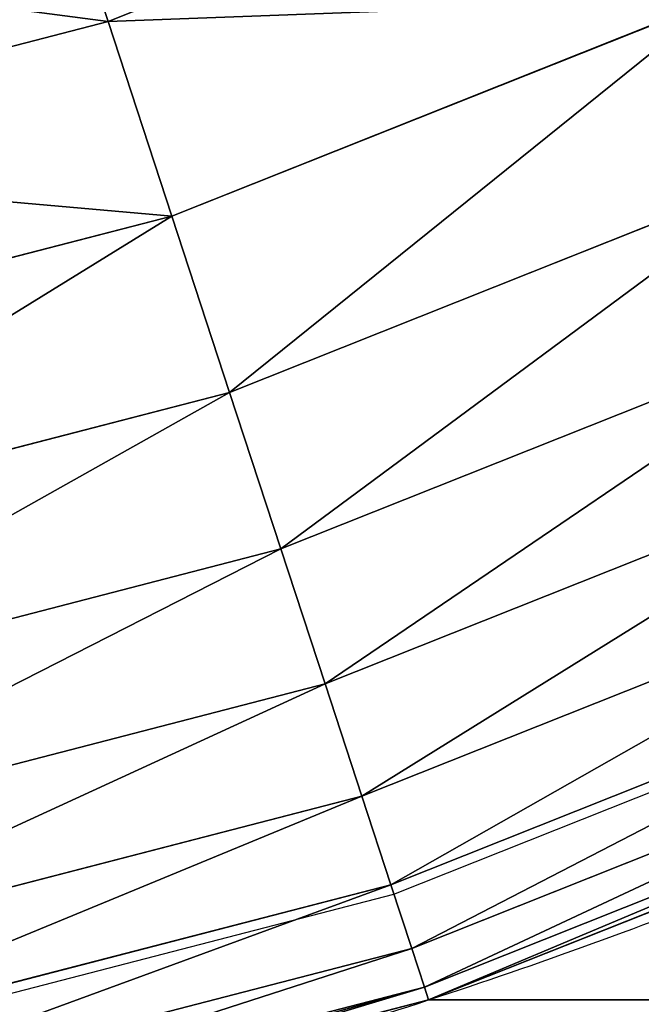
# Model space of a CAD drawing. Extents: x 0 to 242, y 0 to 60.
# Drawn here: x 75 to 75, y 48 to 48 of the extents above; entities that cross this region are included whole.
import ezdxf

# ---------------------------------------------------------------- set-up
doc = ezdxf.new("R2010")
doc.units = 0
doc.header["$LTSCALE"] = 2.54
doc.layers.get('0').update_dxf_attribs({"color": 13, "linetype": 'CONTINUOUS'})

# ---------------------------------------------------------------- blocks, each defined once
blk = doc.blocks.new('COMPONENT_50')
at = {"color": 9}
for p, q in [((7.986329591945757, 9.774946114656858, 24.32960342806591), (8.00448970218429, 9.729355206947785, 24.32960342806591)), ((7.986329591945757, 9.774946114656858, 24.32960342806591), (8.00448970218429, 9.729355206947785, 24.32960342806591)), ((7.983721073430752, 9.773712377281992, 24.34901806440323), (8.001747320099025, 9.728457533704606, 24.34901806440323)), ((7.983721073430752, 9.773712377281992, 24.34901806440323), (8.001747320099025, 9.728457533704606, 24.34901806440323)), ((7.979401464294314, 9.771669354314888, 24.36805693545089), (7.997206037894973, 9.726971020375158, 24.36805693545089)), ((7.979401464294314, 9.771669354314888, 24.36805693545089), (7.997206037894973, 9.726971020375158, 24.36805693545089)), ((7.973412364733682, 9.768836721183453, 24.38653668647301), (7.990909590602145, 9.724909982895317, 24.38653668647301)), ((7.973412364733682, 9.768836721183453, 24.38653668647301), (7.990909590602145, 9.724909982895317, 24.38653668647301)), ((7.965811453051717, 9.765241757693198, 24.4042793473652), (7.982918616450101, 9.722294270182747, 24.4042793473652)), ((7.965811453051717, 9.765241757693198, 24.4042793473652), (7.982918616450101, 9.722294270182747, 24.4042793473652)), ((7.956671930182957, 9.760919085307862, 24.42111404660392), (7.97331007288818, 9.719149072980816, 24.42111404660392)), ((7.956671930182957, 9.760919085307862, 24.42111404660392), (7.97331007288818, 9.719149072980816, 24.42111404660392)), ((7.946081814728706, 9.755910333725376, 24.43687865683273), (7.96217649544344, 9.715504681257817, 24.43687865683273)), ((7.946081814728706, 9.755910333725376, 24.43687865683273), (7.96217649544344, 9.715504681257817, 24.43687865683273)), ((8.005406773512174, 9.729655395020604, 24.31), (7.996304335946067, 9.752507039947352, 24.31)), ((8.005406773512174, 9.729655395020604, 24.31), (7.996304335946067, 9.752507039947352, 24.31)), ((7.934143095290087, 9.750263739961692, 24.45142135623731), (7.949625106552921, 9.711396192498297, 24.45142135623731)), ((7.934143095290087, 9.750263739961692, 24.45142135623731), (7.949625106552921, 9.711396192498297, 24.45142135623731)), ((7.920970748261499, 9.744033683801359, 24.46460209067255), (7.935776782952959, 9.706863173694964, 24.46460209067255)), ((7.920970748261499, 9.744033683801359, 24.46460209067255), (7.935776782952959, 9.706863173694964, 24.46460209067255)), ((8.001747320099025, 9.728457533704606, 24.34901806440323), (8.00448970218429, 9.729355206947785, 24.32960342806591)), ((8.001747320099025, 9.728457533704606, 24.34901806440323), (8.00448970218429, 9.729355206947785, 24.32960342806591)), ((8.005406773512174, 9.729655395020604, 24.31), (8.00448970218429, 9.729355206947785, 24.32960342806591)), ((8.005406773512174, 9.729655395020604, 24.31), (8.00448970218429, 9.729355206947785, 24.32960342806591)), ((8.00448970218429, 9.729355206947785, 24.32960342806591), (8.01680292287558, 9.681850417022718, 24.32960342806591)), ((8.00448970218429, 9.729355206947785, 24.32960342806591), (8.01680292287558, 9.681850417022718, 24.32960342806591)), ((8.0115785599775, 9.705844450114308, 24.31), (8.005406773512174, 9.729655395020604, 24.31)), ((8.0115785599775, 9.705844450114308, 24.31), (8.005406773512174, 9.729655395020604, 24.31)), ((8.005406773512101, 9.729655395020677, 24.2), (8.005406773512174, 9.729655395020604, 24.31)), ((8.005406773512101, 9.729655395020677, 24.2), (8.005406773512174, 9.729655395020604, 24.31)), ((7.997206037894973, 9.726971020375158, 24.36805693545089), (8.001747320099025, 9.728457533704606, 24.34901806440323)), ((7.997206037894973, 9.726971020375158, 24.36805693545089), (8.001747320099025, 9.728457533704606, 24.34901806440323)), ((8.001747320099025, 9.728457533704606, 24.34901806440323), (8.013969776380735, 9.681302915705887, 24.34901806440323)), ((8.001747320099025, 9.728457533704606, 24.34901806440323), (8.013969776380735, 9.681302915705887, 24.34901806440323)), ((7.990909590602145, 9.724909982895317, 24.38653668647301), (7.997206037894973, 9.726971020375158, 24.36805693545089)), ((7.990909590602145, 9.724909982895317, 24.38653668647301), (7.997206037894973, 9.726971020375158, 24.36805693545089)), ((7.997206037894973, 9.726971020375158, 24.36805693545089), (8.009278191707807, 9.68039627399464, 24.36805693545089)), ((7.997206037894973, 9.726971020375158, 24.36805693545089), (8.009278191707807, 9.68039627399464, 24.36805693545089)), ((7.982918616450101, 9.722294270182747, 24.4042793473652), (7.990909590602145, 9.724909982895317, 24.38653668647301)), ((7.982918616450101, 9.722294270182747, 24.4042793473652), (7.990909590602145, 9.724909982895317, 24.38653668647301)), ((7.990909590602145, 9.724909982895317, 24.38653668647301), (8.002773351381792, 9.67913922334414, 24.38653668647301)), ((7.990909590602145, 9.724909982895317, 24.38653668647301), (8.002773351381792, 9.67913922334414, 24.38653668647301)), ((7.97331007288818, 9.719149072980816, 24.42111404660392), (7.982918616450101, 9.722294270182747, 24.4042793473652)), ((7.97331007288818, 9.719149072980816, 24.42111404660392), (7.982918616450101, 9.722294270182747, 24.4042793473652)), ((7.982918616450101, 9.722294270182747, 24.4042793473652), (7.994517900571118, 9.677543869839495, 24.4042793473652)), ((7.982918616450101, 9.722294270182747, 24.4042793473652), (7.994517900571118, 9.677543869839495, 24.4042793473652)), ((7.96217649544344, 9.715504681257817, 24.43687865683273), (7.97331007288818, 9.719149072980816, 24.42111404660392)), ((7.96217649544344, 9.715504681257817, 24.43687865683273), (7.97331007288818, 9.719149072980816, 24.42111404660392)), ((7.97331007288818, 9.719149072980816, 24.42111404660392), (7.984591343779781, 9.675625577606978, 24.42111404660392)), ((7.97331007288818, 9.719149072980816, 24.42111404660392), (7.984591343779781, 9.675625577606978, 24.42111404660392)), ((7.949625106552921, 9.711396192498297, 24.45142135623731), (7.96217649544344, 9.715504681257817, 24.43687865683273)), ((7.949625106552921, 9.711396192498297, 24.45142135623731), (7.96217649544344, 9.715504681257817, 24.43687865683273)), ((7.96217649544344, 9.715504681257817, 24.43687865683273), (7.973089279176175, 9.673402820849416, 24.43687865683273)), ((7.96217649544344, 9.715504681257817, 24.43687865683273), (7.973089279176175, 9.673402820849416, 24.43687865683273)), ((7.935776782952959, 9.706863173694964, 24.46460209067255), (7.949625106552921, 9.711396192498297, 24.45142135623731)), ((7.935776782952959, 9.706863173694964, 24.46460209067255), (7.949625106552921, 9.711396192498297, 24.45142135623731)), ((7.949625106552921, 9.711396192498297, 24.45142135623731), (7.960122477930155, 9.670897005929454, 24.45142135623731)), ((7.949625106552921, 9.711396192498297, 24.45142135623731), (7.960122477930155, 9.670897005929454, 24.45142135623731)), ((7.920764891570018, 9.701949280296837, 24.47629392246051), (7.935776782952959, 9.706863173694964, 24.46460209067255)), ((7.920764891570018, 9.701949280296837, 24.47629392246051), (7.935776782952959, 9.706863173694964, 24.46460209067255)), ((7.935776782952959, 9.706863173694964, 24.46460209067255), (7.945815817425972, 9.668132265214615, 24.46460209067255)), ((7.935776782952959, 9.706863173694964, 24.46460209067255), (7.945815817425972, 9.668132265214615, 24.46460209067255))]:
    blk.add_line(p, q, dxfattribs=at)
for radius, start, end in [(0.3924243408363636, 18.12499999999238, 21.71874999998219), (0.3924243408363636, 18.12499999999238, 21.71874999998219), (0.3924243408363646, 14.53124999998503, 18.12499999999238), (0.3924243408363646, 14.53124999998503, 18.12499999999238)]:
    blk.add_arc((7.632454495902883, 9.607575659163606, 24.2), radius, start, end, dxfattribs=at)
mesh = blk.add_polyface(dxfattribs=at)
corners = [(0.215824712386372, 1.765108867251818, 24.8), (0.2000000000000989, 45.99345267791801, 24.8), (0.2000000000000989, 2.006547322082042, 24.8), (0.215824712386372, 46.23489113274817, 24.8), (0.261748024449181, 1.534236786909567, 24.8), (0.2617480244492532, 46.46576321309085, 24.8), (0.3374133097481905, 1.311334044276758, 24.8), (0.3374133097480461, 46.68866595572301, 24.8), (0.441525914273692, 46.89978543291954, 24.8), (0.4415259142735476, 1.10021456708073, 24.8), (0.5723044424963507, 0.9044906681095927, 24.8), (0.5723044424960619, 47.09550933189011, 24.8), (0.7275112375400261, 47.27248876246032, 24.8), (0.7275112375397373, 0.7275112375400261, 24.8), (0.904490668110098, 0.5723044424959176, 24.8), (0.9044906681095927, 47.42769555750371, 24.8), (1.100214567080946, 47.55847408572673, 24.8), (1.100214567080513, 0.4415259142736198, 24.8), (1.311334044276902, 0.3374133097481183, 24.8), (1.311334044276758, 47.66258669025187, 24.8), (1.534236786909061, 47.73825197555081, 24.8), (1.534236786909061, 0.2617480244492532, 24.8), (1.765108867251963, 0.2158247123864442, 24.8), (1.765108867252179, 47.78417528761369, 24.8), (1.800000000000096, 4.993452677917088, 24.8), (2.006547322082403, 0.2000000000000267, 24.8), (1.826950980744661, 4.582260171647833, 24.8), (1.908622844105606, 4.171667987577941, 24.8), (2.043189027695597, 3.775248793897553, 24.8), (2.228347066804434, 3.39978543291933, 24.8), (2.460928856047783, 3.051702186846693, 24.8), (2.736954856527468, 2.736954856527468, 24.8), (3.051702186846837, 2.460928856047567, 24.8), (3.39978543291933, 2.228347066804362, 24.8), (3.775248793898131, 2.043189027695236, 24.8), (4.171667987577796, 1.908622844105534, 24.8), (4.582260171647905, 1.826950980744589, 24.8), (4.993452677918676, 1.799999999999879, 24.8), (45.99345267791723, 0.2000000000000267, 24.8), (43.0065473220816, 1.800000000000024, 24.8), (43.41773982835215, 1.826950980744661, 24.8), (43.82833201242227, 1.908622844105606, 24.8), (44.22475120610207, 2.043189027695381, 24.8), (44.60021456708088, 2.228347066804362, 24.8), (44.94829781315315, 2.460928856047494, 24.8), (45.2630451434723, 2.736954856527251, 24.8), (45.53907114395264, 3.051702186847054, 24.8), (45.7716529331957, 3.399785432919186, 24.8), (45.95681097230468, 3.775248793897986, 24.8), (46.09137715589453, 4.171667987577941, 24.8), (46.23489113274824, 0.2158247123864442, 24.8), (46.17304901925547, 4.582260171648049, 24.8), (46.19999999999996, 4.993452677916872, 24.8), (46.20000000000011, 43.00654732208192, 24.8), (46.2348911327481, 47.78417528761365, 24.8), (46.46576321309035, 47.73825197555085, 24.8), (46.465763213091, 0.2617480244492532, 24.8), (46.68866595572374, 47.66258669025162, 24.8), (46.6886659557233, 0.3374133097481905, 24.8), (46.89978543291947, 0.4415259142735476, 24.8), (46.89978543291904, 47.55847408572669, 24.8), (47.09550933189075, 47.42769555750345, 24.8), (47.09550933188989, 0.5723044424958453, 24.8), (47.27248876246061, 0.7275112375402426, 24.8), (47.27248876245989, 47.2724887624605, 24.8), (47.42769555750407, 47.09550933189, 24.8), (47.42769555750371, 0.9044906681094483, 24.8), (47.55847408572659, 1.10021456708073, 24.8), (47.55847408572651, 46.89978543291944, 24.8), (47.66258669025201, 46.68866595572297, 24.8), (47.6625866902518, 1.311334044276469, 24.8), (47.73825197555095, 1.534236786909639, 24.8), (47.73825197555088, 46.46576321309067, 24.8), (47.78417528761369, 46.23489113274799, 24.8), (47.78417528761369, 1.765108867251818, 24.8), (47.80000000000003, 2.006547322082042, 24.8), (47.80000000000003, 45.99345267791798, 24.8), (1.800000000000096, 43.00654732208225, 24.8), (2.006547322082475, 47.79999999999996, 24.8), (1.800000000000096, 9.999999999999964, 24.8), (1.826950980744661, 43.41773982835208, 24.8), (1.908622844105606, 43.82833201242212, 24.8), (2.043189027695453, 44.22475120610222, 24.8), (2.22834706680429, 44.60021456708058, 24.8), (2.460928856047711, 44.9482978131533, 24.8), (2.736954856527396, 45.26304514347245, 24.8), (3.051702186846621, 45.53907114395221, 24.8), (3.399785432919619, 45.77165293319584, 24.8), (3.775248793897914, 45.95681097230461, 24.8), (4.171667987577796, 46.09137715589438, 24.8), (4.582260171647905, 46.17304901925532, 24.8), (4.993452677917377, 46.19999999999989, 24.8), (45.99345267791744, 47.79999999999993, 24.8), (43.00654732208247, 46.2, 24.8), (43.41773982835215, 46.17304901925537, 24.8), (43.82833201242227, 46.09137715589442, 24.8), (44.22475120610207, 45.95681097230464, 24.8), (44.60021456708088, 45.77165293319566, 24.8), (44.94829781315272, 45.53907114395282, 24.8), (45.26304514347302, 45.2630451434722, 24.8), (45.53907114395242, 44.94829781315333, 24.8), (45.77165293319563, 44.60021456708091, 24.8), (45.95681097230468, 44.22475120610203, 24.8), (46.09137715589453, 43.82833201242208, 24.8), (46.17304901925547, 43.41773982835205, 24.8)]
mesh.append_faces([[corners[k] for k in face] for face in [(0, 1, 2), (73, 75, 76), (77, 24, 79)]], dxfattribs={"vtx0": -1, "color": 9})
mesh.append_faces([[corners[k] for k in face] for face in [(1, 0, 3), (3, 4, 5), (5, 6, 7), (7, 6, 8), (8, 10, 11), (11, 10, 12), (12, 14, 15), (15, 14, 16), (16, 18, 19), (19, 18, 20), (20, 22, 23), (24, 25, 26), (26, 25, 27), (27, 25, 28), (28, 25, 29), (29, 25, 30), (30, 25, 31), (31, 25, 32), (32, 25, 33), (33, 25, 34), (34, 25, 35), (35, 25, 36), (36, 25, 37), (37, 38, 39), (39, 38, 40), (40, 38, 41), (41, 38, 42), (42, 38, 43), (43, 38, 44), (44, 38, 45), (45, 38, 46), (46, 38, 47), (47, 38, 48), (48, 38, 49), (49, 50, 51), (51, 50, 52), (52, 50, 53), (54, 50, 55), (55, 56, 57), (57, 59, 60), (60, 59, 61), (61, 63, 64), (64, 63, 65), (65, 67, 68), (68, 67, 69), (69, 71, 72), (72, 71, 73), (23, 77, 78), (78, 91, 92), (92, 103, 54)]], dxfattribs={"vtx0": -1, "vtx1": -1, "color": 9})
mesh.append_faces([[corners[k] for k in face] for face in [(23, 22, 24), (53, 50, 54), (77, 23, 24)]], dxfattribs={"vtx0": -1, "vtx1": -1, "vtx2": -1, "color": 9})
mesh.append_faces([[corners[k] for k in face] for face in [(3, 0, 4), (5, 4, 6), (8, 6, 9), (8, 9, 10), (12, 10, 13), (12, 13, 14), (16, 14, 17), (16, 17, 18), (20, 18, 21), (20, 21, 22), (24, 22, 25), (37, 25, 38), (49, 38, 50), (55, 50, 56), (57, 56, 58), (57, 58, 59), (61, 59, 62), (61, 62, 63), (65, 63, 66), (65, 66, 67), (69, 67, 70), (69, 70, 71), (73, 71, 74), (73, 74, 75), (78, 77, 80), (78, 80, 81), (78, 81, 82), (78, 82, 83), (78, 83, 84), (78, 84, 85), (78, 85, 86), (78, 86, 87), (78, 87, 88), (78, 88, 89), (78, 89, 90), (78, 90, 91), (92, 91, 93), (92, 93, 94), (92, 94, 95), (92, 95, 96), (92, 96, 97), (92, 97, 98), (92, 98, 99), (92, 99, 100), (92, 100, 101), (92, 101, 102), (92, 102, 103), (54, 103, 104), (54, 104, 53)]], dxfattribs={"vtx0": -1, "vtx2": -1, "color": 9})
mesh = blk.add_polyface(dxfattribs=at)
corners = [(7.729880603665371, 38.00000000000002, 24.2), (2.200000000000077, 9.999999999999964, 24.2), (2.200000000000077, 38.00000000000002, 24.2), (7.632454495902883, 9.999999999999964, 24.2), (7.6570039317909, 9.998458168919312, 24.2), (7.681553367678917, 9.996916337838659, 24.2), (7.705716985672144, 9.992315075948671, 24.2), (7.729880603665371, 9.987713814058754, 24.2), (7.801481755421245, 38.00902945918995, 24.2), (7.753278649366614, 9.980125434596458, 24.2), (7.776676695067929, 9.972537055134234, 24.2), (7.798941445781874, 9.962080816749989, 24.2), (7.821206196495746, 9.951624578365745, 24.2), (7.818677628883933, 38.01460636995784, 24.2), (7.835873502346621, 38.0201832807258, 24.2), (7.841987740342977, 9.93846481085906, 24.2), (7.852236485855778, 38.02786786064532, 24.2), (7.862769284190207, 9.925305043352447, 24.2), (7.868599469364863, 38.03555244056483, 24.2), (7.881741019307581, 9.909648565072356, 24.2), (7.883872402964472, 38.04522391910334, 24.2), (7.900712754425029, 9.89399208679219, 24.2), (7.899145336564081, 38.05489539764186, 24.2), (7.913088191476512, 38.06640177825222, 24.2), (7.917576521826985, 9.876084954288185, 24.2), (7.927031046388943, 38.07790815886252, 24.2), (7.934440289228869, 9.858177821784178, 24.2), (7.9394246972968, 38.09106860775425, 24.2), (7.948931058660881, 9.838301462792543, 24.2), (7.951818348204657, 38.10422905664598, 24.2), (7.963421828093037, 9.818425103800694, 24.2), (7.962468017015148, 38.11883674476171, 24.2), (7.973117685825638, 38.13344443287744, 24.2), (7.975311863236571, 9.796891894337397, 24.2), (7.981856002794665, 38.14926978640927, 24.2), (7.987201898379961, 9.775358684874172, 24.2), (7.990594319763765, 38.16509513994103, 24.2), (7.996304335946067, 9.752507039947352, 24.2), (7.997283953871944, 38.18188944830302, 24.2), (8.005406773512101, 9.729655395020677, 24.2), (8.003973587980123, 38.19868375666502, 24.2), (8.008509405221096, 38.21618308121813, 24.2), (8.011578559977426, 9.70584445011438, 24.2), (8.013045222462068, 38.23368240577123, 24.2), (8.017750346442753, 9.682033505208155, 24.2), (8.015355938124129, 38.25161172787192, 24.2), (8.01766665378619, 38.26954104997247, 24.2), (8.068441109009616, 39.04420953776044, 24.2), (8.02089448627265, 9.65763747212409, 24.2), (8.024038626102476, 9.633241439040315, 24.2), (8.068441109009616, 8.955790462239541, 24.2), (8.272593389687522, 40.07055236082015, 24.2), (8.272593389687522, 7.929447639179764, 24.2), (8.608963739909777, 41.06146745892069, 24.2), (8.608963739909777, 6.938532541079228, 24.2), (8.800000000000093, 38.00654732208252, 24.2), (8.861171535249401, 38.93984459723232, 24.2), (9.071796769724575, 41.99999999999998, 24.2), (9.044919538949335, 39.86360819283224, 24.2), (9.347670897650309, 40.75548493556246, 24.2), (9.653173277670202, 42.87009143206971, 24.2), (9.764245451666618, 41.60021456708076, 24.2), (10.34314575050772, 43.65685424949235, 24.2), (10.28751549488274, 42.38334352918823, 24.2), (10.90852773178104, 43.09147226821852, 24.2), (11.12990856793035, 44.34682672232987, 24.2), (11.61665647081227, 43.71248450511754, 24.2), (12.00000000000009, 44.92820323027549, 24.2), (12.39978543291959, 44.23575454833367, 24.2), (12.14558944671224, 45.00000000000002, 24.2), (12.93853254107938, 45.39103626009022, 24.2), (13.24451506443754, 44.65232910234983, 24.2), (13.92944763917992, 45.72740661031247, 24.2), (14.13639180716783, 44.95508046105081, 24.2), (14.95579046223962, 45.93155889099045, 24.2), (15.06015540276768, 45.13882846475074, 24.2), (16.00000000000004, 45.99999999999994, 24.2), (15.99345267791747, 45.20000000000005, 24.2), (38.00654732208267, 45.20000000000001, 24.2), (43.00000000000004, 45.99999999999997, 24.2), (38.93984459723246, 45.1388284647507, 24.2), (39.86360819283245, 44.9550804610507, 24.2), (40.75548493556246, 44.65232910234987, 24.2), (41.60021456708054, 44.23575454833363, 24.2), (42.38334352918816, 43.71248450511729, 24.2), (43.09147226821881, 43.09147226821877, 24.2), (43.39157857666019, 45.9743345841214, 24.2), (43.71248450511732, 42.3833435291882, 24.2), (43.77645713530761, 45.89777747886718, 24.2), (44.2357545483336, 41.60021456708051, 24.2), (44.14805029709531, 45.77163859753384, 24.2), (44.50000000000006, 45.59807621135332, 24.2), (44.65232910234983, 40.75548493556242, 24.2), (44.82628428702617, 45.3800600208737, 24.2), (44.95508046105081, 39.8636081928322, 24.2), (45.12132034355972, 45.12132034355968, 24.2), (45.13882846475074, 38.93984459723227, 24.2), (45.38006002087374, 44.8262842870262, 24.2), (45.20000000000005, 38.00654732208248, 24.2), (45.20000000000005, 9.99345267791725, 24.2), (8.861171535249401, 9.060155402767675, 24.2), (9.071796769724575, 5.999999999999935, 24.2), (8.800000000000093, 9.99345267791725, 24.2), (9.044919538949262, 8.136391807167966, 24.2), (9.347670897650382, 7.244515064437384, 24.2), (9.653173277670202, 5.1299085679302, 24.2), (9.764245451666618, 6.399785432919225, 24.2), (10.34314575050765, 4.34314575050757, 24.2), (10.2875154948826, 5.616656470812118, 24.2), (10.90852773178133, 4.908527731781253, 24.2), (11.12990856793028, 3.653173277670049, 24.2), (11.61665647081227, 4.287515494882447, 24.2), (12.00000000000009, 3.071796769724423, 24.2), (12.39978543291916, 3.76424545166661, 24.2), (12.14558944671202, 2.999999999999968, 24.2), (12.93853254107931, 2.608963739909626, 24.2), (13.24451506443754, 3.34767089765023, 24.2), (13.92944763917992, 2.272593389687369, 24.2), (14.13639180716783, 3.044919538949255, 24.2), (14.95579046223962, 2.068441109009464, 24.2), (15.06015540276761, 2.861171535249321, 24.2), (16.00000000000004, 1.999999999999906, 24.2), (15.99345267791841, 2.799999999999941, 24.2), (38.00654732208158, 2.799999999999941, 24.2), (42.99999999999997, 2.000000000000051, 24.2), (38.93984459723239, 2.861171535249321, 24.2), (39.86360819283245, 3.044919538949327, 24.2), (40.75548493556246, 3.347670897650157, 24.2), (41.6002145670809, 3.76424545166661, 24.2), (42.38334352918816, 4.287515494882664, 24.2), (43.09147226821852, 4.908527731780963, 24.2), (43.39157857666019, 2.025665415878626, 24.2), (43.71248450511754, 5.616656470812118, 24.2), (43.77645713530761, 2.102222521132849, 24.2), (44.2357545483336, 6.399785432919442, 24.2), (44.14805029709524, 2.228361402466177, 24.2), (44.50000000000006, 2.401923788646708, 24.2), (44.65232910234976, 7.244515064437384, 24.2), (44.82628428702617, 2.619939979126327, 24.2), (44.95508046105088, 8.136391807167966, 24.2), (45.12132034355965, 2.878679656440415, 24.2), (45.13882846475074, 9.060155402767675, 24.2), (45.38006002087374, 3.173715712973893, 24.2), (45.59807621135335, 44.50000000000003, 24.2), (45.59807621135335, 3.499999999999998, 24.2), (45.77163859753388, 44.14805029709527, 24.2), (45.77163859753388, 3.851949702904751, 24.2), (45.89777747886728, 43.77645713530757, 24.2), (45.89777747886721, 4.223542864692452, 24.2), (45.97433458412144, 4.608421423339868, 24.2), (45.97433458412151, 43.39157857666016, 24.2), (46.00000000000001, 5.000000000000019, 24.2), (46.00000000000008, 43.00000000000001, 24.2)]
mesh.append_faces([[corners[k] for k in face] for face in [(0, 1, 2), (151, 150, 152)]], dxfattribs={"vtx0": -1, "color": 9})
mesh.append_faces([[corners[k] for k in face] for face in [(1, 0, 3), (3, 0, 4), (4, 0, 5), (5, 0, 6), (6, 0, 7), (7, 8, 9), (9, 8, 10), (10, 8, 11), (11, 8, 12), (12, 14, 15), (15, 16, 17), (17, 18, 19), (19, 20, 21), (21, 23, 24), (24, 25, 26), (26, 27, 28), (28, 29, 30), (30, 32, 33), (33, 34, 35), (35, 36, 37), (37, 38, 39), (39, 41, 42), (42, 43, 44), (44, 47, 48), (48, 47, 49), (49, 47, 50), (50, 51, 52), (52, 53, 54), (55, 53, 56), (56, 57, 58), (58, 57, 59), (59, 60, 61), (61, 62, 63), (63, 62, 64), (64, 65, 66), (66, 67, 68), (68, 70, 71), (71, 72, 73), (73, 74, 75), (75, 76, 77), (77, 76, 78), (78, 79, 80), (80, 79, 81), (81, 79, 82), (82, 79, 83), (83, 79, 84), (84, 79, 85), (85, 86, 87), (87, 88, 89), (89, 91, 92), (92, 93, 94), (94, 95, 96), (96, 97, 98), (98, 97, 99), (54, 100, 101), (100, 54, 102), (102, 54, 55), (101, 104, 105), (105, 106, 107), (107, 109, 110), (110, 111, 112), (112, 113, 114), (114, 113, 115), (115, 116, 117), (117, 118, 119), (119, 120, 121), (121, 123, 124), (124, 130, 131), (131, 132, 133), (133, 134, 135), (135, 134, 136), (136, 137, 138), (138, 139, 140), (140, 141, 142), (142, 143, 144), (144, 145, 146), (146, 147, 148), (148, 147, 149), (149, 150, 151)]], dxfattribs={"vtx0": -1, "vtx1": -1, "color": 9})
mesh.append_faces([[corners[k] for k in face] for face in [(54, 53, 55), (142, 99, 97)]], dxfattribs={"vtx0": -1, "vtx1": -1, "vtx2": -1, "color": 9})
mesh.append_faces([[corners[k] for k in face] for face in [(7, 0, 8), (12, 8, 13), (12, 13, 14), (15, 14, 16), (17, 16, 18), (19, 18, 20), (21, 20, 22), (21, 22, 23), (24, 23, 25), (26, 25, 27), (28, 27, 29), (30, 29, 31), (30, 31, 32), (33, 32, 34), (35, 34, 36), (37, 36, 38), (39, 38, 40), (39, 40, 41), (42, 41, 43), (44, 43, 45), (44, 45, 46), (44, 46, 47), (50, 47, 51), (52, 51, 53), (56, 53, 57), (59, 57, 60), (61, 60, 62), (64, 62, 65), (66, 65, 67), (68, 67, 69), (68, 69, 70), (71, 70, 72), (73, 72, 74), (75, 74, 76), (78, 76, 79), (85, 79, 86), (87, 86, 88), (89, 88, 90), (89, 90, 91), (92, 91, 93), (94, 93, 95), (96, 95, 97), (101, 100, 103), (101, 103, 104), (105, 104, 106), (107, 106, 108), (107, 108, 109), (110, 109, 111), (112, 111, 113), (115, 113, 116), (117, 116, 118), (119, 118, 120), (121, 120, 122), (121, 122, 123), (124, 123, 125), (124, 125, 126), (124, 126, 127), (124, 127, 128), (124, 128, 129), (124, 129, 130), (131, 130, 132), (133, 132, 134), (136, 134, 137), (138, 137, 139), (140, 139, 141), (142, 141, 99), (142, 97, 143), (144, 143, 145), (146, 145, 147), (149, 147, 150)]], dxfattribs={"vtx0": -1, "vtx2": -1, "color": 9})
mesh = blk.add_polyface(dxfattribs=at)
corners = [(7.626180161756827, 9.799999999999937, 24.51), (2.000000000000051, 4.999999999999946, 24.50999999999999), (2.000000000000051, 9.799999999999937, 24.51), (2.025665415878626, 4.608421423339796, 24.51), (2.102222521132849, 4.22354286469238, 24.51), (2.22836140246625, 3.851949702904679, 24.51), (2.401923788646781, 3.499999999999998, 24.51), (2.6199399791264, 3.17371571297382, 24.51), (2.878679656440488, 2.878679656440343, 24.51), (3.173715712973965, 2.619939979126255, 24.51), (3.500000000000071, 2.401923788646708, 24.51), (3.851949702904824, 2.228361402466105, 24.51), (4.223542864692524, 2.102222521132777, 24.51), (4.608421423339941, 2.025665415878553, 24.51), (5.000000000000091, 1.999999999999978, 24.51), (8.078993712660205, 7.877572762065324, 24.51), (8.423791365139053, 6.861831632072318, 24.51), (8.89822004788223, 5.899785432919122, 24.51), (9.494162154591224, 5.007895041803506, 24.51), (10.20142095059499, 4.201420950594478, 24.51), (11.0078950418033, 3.494162154591361, 24.51), (12.94204234026495, 1.999999999999906, 24.51), (7.656480707147277, 9.798096969606213, 24.51), (7.680129323473952, 9.793593774882462, 24.51), (7.869726673875578, 8.929629210547576, 24.51), (7.703028684229669, 9.786167127329243, 24.51), (7.724818904029014, 9.775933743825641, 24.51), (7.745157528702317, 9.763054451792573, 24.51), (7.763724917284251, 9.747731661639131, 24.51), (7.780229265483322, 9.73020618568531, 24.51), (7.794411191661263, 9.710753453569923, 24.51), (7.806047813267074, 9.689679183607057, 24.51), (7.814956249648389, 9.667314578130686, 24.51), (7.820996496196267, 9.644011118333502, 24.51), (7.824877202541693, 9.613899912879289, 24.51), (11.89978543291956, 2.898220047881933, 24.51), (12.05713170866827, 2.820625451693396, 24.51), (12.8618316320724, 2.423791365138901, 24.51), (13.87757276206548, 2.078993712660054, 24.51), (13.24177460532107, 1.999999999999906, 24.50903694533444), (14.27470097335149, 1.999999999999906, 24.51)]
mesh.append_faces([[corners[k] for k in face] for face in [(0, 1, 2), (24, 33, 34), (39, 38, 40)]], dxfattribs={"vtx0": -1, "color": 9})
mesh.append_faces([[corners[k] for k in face] for face in [(1, 0, 3), (3, 0, 4), (4, 0, 5), (5, 0, 6), (6, 0, 7), (7, 0, 8), (8, 0, 9), (9, 0, 10), (10, 0, 11), (11, 0, 12), (12, 0, 13), (13, 0, 14), (14, 20, 21), (15, 23, 24), (21, 38, 39)]], dxfattribs={"vtx0": -1, "vtx1": -1, "color": 9})
mesh.append_faces([[corners[k] for k in face] for face in [(14, 0, 15)]], dxfattribs={"vtx0": -1, "vtx1": -1, "vtx2": -1, "color": 9})
mesh.append_faces([[corners[k] for k in face] for face in [(14, 15, 16), (14, 16, 17), (14, 17, 18), (14, 18, 19), (14, 19, 20), (15, 0, 22), (15, 22, 23), (24, 23, 25), (24, 25, 26), (24, 26, 27), (24, 27, 28), (24, 28, 29), (24, 29, 30), (24, 30, 31), (24, 31, 32), (24, 32, 33), (21, 20, 35), (21, 35, 36), (21, 36, 37), (21, 37, 38)]], dxfattribs={"vtx0": -1, "vtx2": -1, "color": 9})
mesh = blk.add_polyface(dxfattribs=at)
corners = [(7.986329591945757, 9.774946114656858, 24.32960342806591), (8.005406773512174, 9.729655395020604, 24.31), (8.00448970218429, 9.729355206947785, 24.32960342806591), (7.996304335946067, 9.752507039947352, 24.31), (7.987201898380033, 9.775358684874028, 24.31)]
mesh.append_faces([[corners[k] for k in face] for face in [(0, 1, 2), (3, 0, 4)]], dxfattribs={"vtx0": -1, "color": 9})
mesh.append_faces([[corners[k] for k in face] for face in [(1, 0, 3)]], dxfattribs={"vtx0": -1, "vtx1": -1, "color": 9})
mesh = blk.add_polyface(dxfattribs=at)
corners = [(7.983721073430752, 9.773712377281992, 24.34901806440323), (8.00448970218429, 9.729355206947785, 24.32960342806591), (8.001747320099025, 9.728457533704606, 24.34901806440323), (7.986329591945757, 9.774946114656858, 24.32960342806591)]
mesh.append_faces([[corners[k] for k in face] for face in [(0, 1, 2), (1, 0, 3)]], dxfattribs={"vtx0": -1, "color": 9})
mesh = blk.add_polyface(dxfattribs=at)
corners = [(7.979401464294314, 9.771669354314888, 24.36805693545089), (8.001747320099025, 9.728457533704606, 24.34901806440323), (7.997206037894973, 9.726971020375158, 24.36805693545089), (7.983721073430752, 9.773712377281992, 24.34901806440323)]
mesh.append_faces([[corners[k] for k in face] for face in [(0, 1, 2), (1, 0, 3)]], dxfattribs={"vtx0": -1, "color": 9})
mesh = blk.add_polyface(dxfattribs=at)
corners = [(7.973412364733682, 9.768836721183453, 24.38653668647301), (7.997206037894973, 9.726971020375158, 24.36805693545089), (7.990909590602145, 9.724909982895317, 24.38653668647301), (7.979401464294314, 9.771669354314888, 24.36805693545089)]
mesh.append_faces([[corners[k] for k in face] for face in [(0, 1, 2), (1, 0, 3)]], dxfattribs={"vtx0": -1, "color": 9})
mesh = blk.add_polyface(dxfattribs=at)
corners = [(7.965811453051717, 9.765241757693198, 24.4042793473652), (7.990909590602145, 9.724909982895317, 24.38653668647301), (7.982918616450101, 9.722294270182747, 24.4042793473652), (7.973412364733682, 9.768836721183453, 24.38653668647301)]
mesh.append_faces([[corners[k] for k in face] for face in [(0, 1, 2), (1, 0, 3)]], dxfattribs={"vtx0": -1, "color": 9})
mesh = blk.add_polyface(dxfattribs=at)
corners = [(7.956671930182957, 9.760919085307862, 24.42111404660392), (7.982918616450101, 9.722294270182747, 24.4042793473652), (7.97331007288818, 9.719149072980816, 24.42111404660392), (7.965811453051717, 9.765241757693198, 24.4042793473652)]
mesh.append_faces([[corners[k] for k in face] for face in [(0, 1, 2), (1, 0, 3)]], dxfattribs={"vtx0": -1, "color": 9})
mesh = blk.add_polyface(dxfattribs=at)
corners = [(7.946081814728706, 9.755910333725376, 24.43687865683273), (7.97331007288818, 9.719149072980816, 24.42111404660392), (7.96217649544344, 9.715504681257817, 24.43687865683273), (7.956671930182957, 9.760919085307862, 24.42111404660392)]
mesh.append_faces([[corners[k] for k in face] for face in [(0, 1, 2), (1, 0, 3)]], dxfattribs={"vtx0": -1, "color": 9})
mesh = blk.add_polyface(dxfattribs=at)
corners = [(7.934143095290087, 9.750263739961692, 24.45142135623731), (7.96217649544344, 9.715504681257817, 24.43687865683273), (7.949625106552921, 9.711396192498297, 24.45142135623731), (7.946081814728706, 9.755910333725376, 24.43687865683273)]
mesh.append_faces([[corners[k] for k in face] for face in [(0, 1, 2), (1, 0, 3)]], dxfattribs={"vtx0": -1, "color": 9})
mesh = blk.add_polyface(dxfattribs=at)
corners = [(7.996304335946067, 9.752507039947352, 24.31), (8.005406773512101, 9.729655395020677, 24.2), (8.005406773512174, 9.729655395020604, 24.31), (7.996304335946067, 9.752507039947352, 24.2)]
mesh.append_faces([[corners[k] for k in face] for face in [(0, 1, 2), (1, 0, 3)]], dxfattribs={"vtx0": -1, "color": 9})
mesh = blk.add_polyface(dxfattribs=at)
corners = [(7.934143095290087, 9.750263739961692, 24.45142135623731), (7.935776782952959, 9.706863173694964, 24.46460209067255), (7.920970748261499, 9.744033683801359, 24.46460209067255), (7.949625106552921, 9.711396192498297, 24.45142135623731)]
mesh.append_faces([[corners[k] for k in face] for face in [(0, 1, 2), (1, 0, 3)]], dxfattribs={"vtx0": -1, "color": 9})
mesh = blk.add_polyface(dxfattribs=at)
corners = [(7.920970748261499, 9.744033683801359, 24.46460209067255), (7.920764891570018, 9.701949280296837, 24.47629392246051), (7.9066916305457, 9.737280164090997, 24.47629392246051), (7.935776782952959, 9.706863173694964, 24.46460209067255)]
mesh.append_faces([[corners[k] for k in face] for face in [(0, 1, 2), (1, 0, 3)]], dxfattribs={"vtx0": -1, "color": 9})
mesh = blk.add_polyface(dxfattribs=at)
corners = [(8.001747320099025, 9.728457533704606, 24.34901806440323), (8.01680292287558, 9.681850417022718, 24.32960342806591), (8.013969776380735, 9.681302915705887, 24.34901806440323), (8.00448970218429, 9.729355206947785, 24.32960342806591)]
mesh.append_faces([[corners[k] for k in face] for face in [(0, 1, 2), (1, 0, 3)]], dxfattribs={"vtx0": -1, "color": 9})
mesh = blk.add_polyface(dxfattribs=at)
corners = [(8.00448970218429, 9.729355206947785, 24.32960342806591), (8.017750346442824, 9.682033505208082, 24.31), (8.01680292287558, 9.681850417022718, 24.32960342806591), (8.0115785599775, 9.705844450114308, 24.31), (8.005406773512174, 9.729655395020604, 24.31)]
mesh.append_faces([[corners[k] for k in face] for face in [(0, 1, 2), (3, 0, 4)]], dxfattribs={"vtx0": -1, "color": 9})
mesh.append_faces([[corners[k] for k in face] for face in [(1, 0, 3)]], dxfattribs={"vtx0": -1, "vtx1": -1, "color": 9})
mesh = blk.add_polyface(dxfattribs=at)
corners = [(8.005406773512174, 9.729655395020604, 24.31), (8.011578559977426, 9.70584445011438, 24.2), (8.0115785599775, 9.705844450114308, 24.31), (8.005406773512101, 9.729655395020677, 24.2)]
mesh.append_faces([[corners[k] for k in face] for face in [(0, 1, 2), (1, 0, 3)]], dxfattribs={"vtx0": -1, "color": 9})
mesh = blk.add_polyface(dxfattribs=at)
corners = [(7.997206037894973, 9.726971020375158, 24.36805693545089), (8.013969776380735, 9.681302915705887, 24.34901806440323), (8.009278191707807, 9.68039627399464, 24.36805693545089), (8.001747320099025, 9.728457533704606, 24.34901806440323)]
mesh.append_faces([[corners[k] for k in face] for face in [(0, 1, 2), (1, 0, 3)]], dxfattribs={"vtx0": -1, "color": 9})
mesh = blk.add_polyface(dxfattribs=at)
corners = [(7.990909590602145, 9.724909982895317, 24.38653668647301), (8.009278191707807, 9.68039627399464, 24.36805693545089), (8.002773351381792, 9.67913922334414, 24.38653668647301), (7.997206037894973, 9.726971020375158, 24.36805693545089)]
mesh.append_faces([[corners[k] for k in face] for face in [(0, 1, 2), (1, 0, 3)]], dxfattribs={"vtx0": -1, "color": 9})
mesh = blk.add_polyface(dxfattribs=at)
corners = [(7.982918616450101, 9.722294270182747, 24.4042793473652), (8.002773351381792, 9.67913922334414, 24.38653668647301), (7.994517900571118, 9.677543869839495, 24.4042793473652), (7.990909590602145, 9.724909982895317, 24.38653668647301)]
mesh.append_faces([[corners[k] for k in face] for face in [(0, 1, 2), (1, 0, 3)]], dxfattribs={"vtx0": -1, "color": 9})
mesh = blk.add_polyface(dxfattribs=at)
corners = [(7.97331007288818, 9.719149072980816, 24.42111404660392), (7.994517900571118, 9.677543869839495, 24.4042793473652), (7.984591343779781, 9.675625577606978, 24.42111404660392), (7.982918616450101, 9.722294270182747, 24.4042793473652)]
mesh.append_faces([[corners[k] for k in face] for face in [(0, 1, 2), (1, 0, 3)]], dxfattribs={"vtx0": -1, "color": 9})
mesh = blk.add_polyface(dxfattribs=at)
corners = [(7.96217649544344, 9.715504681257817, 24.43687865683273), (7.984591343779781, 9.675625577606978, 24.42111404660392), (7.973089279176175, 9.673402820849416, 24.43687865683273), (7.97331007288818, 9.719149072980816, 24.42111404660392)]
mesh.append_faces([[corners[k] for k in face] for face in [(0, 1, 2), (1, 0, 3)]], dxfattribs={"vtx0": -1, "color": 9})
mesh = blk.add_polyface(dxfattribs=at)
corners = [(7.949625106552921, 9.711396192498297, 24.45142135623731), (7.973089279176175, 9.673402820849416, 24.43687865683273), (7.960122477930155, 9.670897005929454, 24.45142135623731), (7.96217649544344, 9.715504681257817, 24.43687865683273)]
mesh.append_faces([[corners[k] for k in face] for face in [(0, 1, 2), (1, 0, 3)]], dxfattribs={"vtx0": -1, "color": 9})
mesh = blk.add_polyface(dxfattribs=at)
corners = [(7.949625106552921, 9.711396192498297, 24.45142135623731), (7.945815817425972, 9.668132265214615, 24.46460209067255), (7.935776782952959, 9.706863173694964, 24.46460209067255), (7.960122477930155, 9.670897005929454, 24.45142135623731)]
mesh.append_faces([[corners[k] for k in face] for face in [(0, 1, 2), (1, 0, 3)]], dxfattribs={"vtx0": -1, "color": 9})
mesh = blk.add_polyface(dxfattribs=at)
corners = [(7.935776782952959, 9.706863173694964, 24.46460209067255), (7.930307078625204, 9.665135224669385, 24.47629392246051), (7.920764891570018, 9.701949280296837, 24.47629392246051), (7.945815817425972, 9.668132265214615, 24.46460209067255)]
mesh.append_faces([[corners[k] for k in face] for face in [(0, 1, 2), (1, 0, 3)]], dxfattribs={"vtx0": -1, "color": 9})
blk = doc.blocks.new('COMPONENT_51')
at = {"color": 0}
blk.add_blockref('COMPONENT_50', (0, 0), dxfattribs=at)
blk = doc.blocks.new('GROUP_204')
at = {"color": 0, "rotation": 270}
blk.add_blockref('COMPONENT_51', (0, 48.00000000000014), dxfattribs=at)
blk = doc.blocks.new('FREGADEROS_1')
at = {"color": 0}
blk.add_blockref('GROUP_204', (179.2680584643045, 39.96302008811004, 2.644966781644411), dxfattribs=at)

msp = doc.modelspace()

# ---------------------------------------------------------------- linework, layer by layer
at = {"color": 55}
for p, q in [((75.26970325708794, 47.68996780402048, 90.50000000000041), (75.32120179156433, 47.71048108419419, 90.50000000000041)), ((75.21604284134436, 47.67605904781979, 90.50000000000043), (75.26970325708794, 47.68996780402048, 90.50000000000041))]:
    msp.add_line(p, q, dxfattribs=at)

# ---------------------------------------------------------------- block references
at = {"color": 55, "xscale": 1.15, "yscale": 1.15, "zscale": 1.15, "rotation": 360}
msp.add_blockref('FREGADEROS_1', (-142.074835611486, -44.26993945003303, 59.43828820110857), dxfattribs=at)

# ---------------------------------------------------------------- meshes
at = {"color": 0}
mesh = msp.add_polyface(dxfattribs=at)
corners = [(3.61e-14, 8.212e-13, 90.50000000000006), (64.75708602573532, 2.36118805456473, 90.50000000000038), (4.0066e-12, 60.0000000000006, 90.50000000000003), (64.98328033574373, 2.162820968624167, 90.50000000000036), (65.23343162246408, 1.995675222589795, 90.50000000000036), (65.50325972802409, 1.862610726518026, 90.50000000000036), (65.78814781872826, 1.765904250828974, 90.50000000000038), (66.08322138035794, 1.707210470134198, 90.50000000000038), (66.38343162246403, 1.687533651293879, 90.50000000000038), (242.4920000000037, 1.8e-14, 90.50000000000126), (64.55871893979413, 2.587382364574143, 90.50000000000036), (64.3915731937602, 2.837533651293897, 90.50000000000036), (64.25850869768826, 3.107361756854169, 90.50000000000038), (64.16180222199948, 3.392249847557961, 90.50000000000038), (64.10310844130461, 3.687323409187711, 90.50000000000036), (64.08343162246423, 3.987533651294412, 90.50000000000036), (116.9834316224641, 1.687533651293906, 90.50000000000063), (117.28364186457, 1.707210470134117, 90.50000000000063), (117.5787154261998, 1.7659042508292, 90.50000000000063), (117.8636035169036, 1.862610726518234, 90.50000000000065), (118.1334316224642, 1.995675222589957, 90.50000000000065), (118.3835829091839, 2.162820968623715, 90.50000000000063), (118.6097772191935, 2.361188054564974, 90.50000000000063), (118.808144305134, 2.587382364573422, 90.50000000000065), (118.9752900511689, 2.837533651293843, 90.50000000000065), (119.1083545472402, 3.107361756853853, 90.50000000000063), (119.2050610229293, 3.392249847558331, 90.50000000000065), (119.2637548036241, 3.687323409187919, 90.50000000000065), (119.2834316224641, 3.987533651293897, 90.50000000000065), (119.2834316224642, 54.58753365129343, 90.50000000000065), (66.38343162246403, 56.88753365129424, 90.50000000000036), (242.4920000000037, 59.9999999999998, 90.50000000000125), (66.08322138035794, 56.86785683245401, 90.50000000000036), (65.78814781872829, 56.80916305175889, 90.50000000000036), (65.50325972802409, 56.71245657606999, 90.50000000000038), (65.23343162246401, 56.57939207999839, 90.50000000000038), (64.98328033574397, 56.41224633396359, 90.50000000000038), (64.75708602573529, 56.21387924802326, 90.50000000000034), (64.5587189397941, 55.98768493801392, 90.50000000000036), (64.3915731937602, 55.73753365129404, 90.50000000000034), (64.25850869768851, 55.46770554573366, 90.50000000000034), (64.16180222199979, 55.18281745502978, 90.50000000000034), (64.10310844130461, 54.88774389340018, 90.50000000000034), (64.08343162246456, 54.58753365129386, 90.50000000000034), (116.983431622464, 56.88753365129379, 90.50000000000063), (117.2836418645702, 56.86785683245358, 90.50000000000063), (117.5787154261999, 56.80916305175875, 90.50000000000063), (117.8636035169034, 56.71245657606997, 90.50000000000063), (118.1334316224643, 56.57939207999823, 90.50000000000061), (118.3835829091839, 56.41224633396406, 90.50000000000063), (118.6097772191929, 56.21387924802298, 90.50000000000063), (118.808144305134, 55.9876849380138, 90.50000000000061), (118.9752900511685, 55.73753365129378, 90.50000000000063), (119.1083545472398, 55.4677055457341, 90.50000000000065), (119.205061022929, 55.18281745503007, 90.50000000000065), (119.2637548036238, 54.88774389339989, 90.50000000000063)]
mesh.append_faces([[corners[k] for k in face] for face in [(0, 1, 2), (1, 0, 3), (3, 0, 4), (4, 0, 5), (5, 0, 6), (6, 0, 7), (7, 0, 8), (8, 9, 16), (16, 9, 17), (17, 9, 18), (18, 9, 19), (19, 9, 20), (20, 9, 21), (21, 9, 22), (22, 9, 23), (23, 9, 24), (24, 9, 25), (25, 9, 26), (26, 9, 27), (27, 9, 28), (28, 9, 29), (2, 30, 31), (30, 2, 32), (32, 2, 33), (33, 2, 34), (34, 2, 35), (35, 2, 36), (36, 2, 37), (37, 2, 38), (38, 2, 39), (39, 2, 40), (40, 2, 41), (41, 2, 42), (42, 2, 43), (43, 2, 15), (31, 29, 9)]], dxfattribs={"vtx0": -1, "vtx1": -1, "color": 0})
mesh.append_faces([[corners[k] for k in face] for face in [(8, 0, 9), (2, 1, 10), (2, 10, 11), (2, 11, 12), (2, 12, 13), (2, 13, 14), (2, 14, 15), (31, 30, 44), (31, 44, 45), (31, 45, 46), (31, 46, 47), (31, 47, 48), (31, 48, 49), (31, 49, 50), (31, 50, 51), (31, 51, 52), (31, 52, 53), (31, 53, 54), (31, 54, 55), (31, 55, 29)]], dxfattribs={"vtx0": -1, "vtx2": -1, "color": 0})
at = {"color": 8}
mesh = msp.add_polyface(dxfattribs=at)
corners = [(1.685476426942766, 2.000000000000512, 88.50000000000068), (67.60230048840518, 12.13679780392255, 88.50000000000054), (67.5334316224641, 13.18753365129388, 88.50000000000054), (67.80772872083713, 11.10404033821856, 88.50000000000054), (68.14620138574821, 10.10693202075498, 88.50000000000054), (68.61192712199923, 9.16253365129393, 88.50000000000057), (69.19693723312021, 8.287004147773839, 88.50000000000058), (69.89122203391237, 7.495324062742445, 88.5000000000006), (70.68290211894379, 6.801039261949748, 88.5000000000006), (71.55843162246423, 6.216029150829049, 88.5000000000006), (72.5028299919251, 5.750303414577817, 88.5000000000006), (73.49993830938851, 5.411830749666785, 88.5000000000006), (74.53269577509222, 5.206402517234906, 88.50000000000061), (75.5834316224643, 5.137533651293852, 88.50000000000061), (242.4920000000038, 1.999999999999978, 88.50000000000111), (107.7834316224643, 5.137533651293771, 88.50000000000071), (108.8341674698353, 5.206402517234915, 88.50000000000068), (109.8669249355392, 5.411830749666685, 88.50000000000071), (110.8640332530032, 5.750303414577862, 88.50000000000071), (111.808431622464, 6.216029150828922, 88.50000000000068), (112.6839611259845, 6.801039261949143, 88.50000000000068), (113.4756412110158, 7.495324062742139, 88.50000000000071), (114.1699260118085, 8.287004147773677, 88.50000000000068), (114.7549361229292, 9.162533651294119, 88.50000000000068), (115.2206618591801, 10.10693202075498, 88.50000000000068), (115.5591345240911, 11.10404033821852, 88.50000000000068), (115.7645627565201, 12.13679780392248, 88.50000000000065), (115.8334316224615, 13.1875336512938, 88.50000000000067), (115.8334316224642, 38.48753365129397, 88.50000000000047), (129.1080000000038, 58.99999999999987, 88.50000000000001), (129.1080000000038, 59.99999999999986, 88.50000000000001), (242.4920000000037, 59.9999999999998, 88.50000000000067), (4.0066e-12, 59.00000000000062, 88.50000000000004), (73.49993830938844, 46.26323655292086, 88.50000000000028), (72.50282999192525, 45.92476388800967, 88.50000000000028), (71.55843162246406, 45.45903815175851, 88.50000000000031), (4.2593e-12, 2.000000000000926, 88.50000000000068), (70.68290211894397, 44.87402804063807, 88.50000000000031), (69.89122203391291, 44.17974323984545, 88.50000000000031), (69.19693723312025, 43.38806315481387, 88.50000000000031), (68.61192712199919, 42.51253365129406, 88.50000000000031), (68.14620138574817, 41.56813528183277, 88.50000000000033), (67.80772872083713, 40.57102696436929, 88.50000000000031), (67.60230048840513, 39.53826949866543, 88.50000000000034), (67.53343162246414, 38.48753365129379, 88.50000000000034), (74.53269577509214, 46.46866478535325, 88.50000000000028), (75.58343162246439, 46.53753365129393, 88.50000000000031), (107.7834316224645, 46.53753365129394, 88.5000000000004), (108.8341674698353, 46.46866478535305, 88.50000000000038), (109.8669249355395, 46.26323655292109, 88.5000000000004), (110.8640332530032, 45.92476388800998, 88.50000000000038), (111.8084316224639, 45.45903815175889, 88.5000000000004), (112.6839611259845, 44.8740280406383, 88.50000000000041), (113.4756412110158, 44.17974323984552, 88.50000000000044), (114.1699260118085, 43.38806315481418, 88.50000000000044), (114.7549361229292, 42.51253365129406, 88.50000000000044), (115.2206618591807, 41.56813528183298, 88.50000000000045), (115.5591345240917, 40.57102696436925, 88.50000000000047), (115.7645627565236, 39.53826949866536, 88.50000000000048)]
mesh.append_faces([[corners[k] for k in face] for face in [(30, 14, 31)]], dxfattribs={"vtx0": -1, "color": 8})
mesh.append_faces([[corners[k] for k in face] for face in [(1, 0, 3), (3, 0, 4), (4, 0, 5), (5, 0, 6), (6, 0, 7), (7, 0, 8), (8, 0, 9), (9, 0, 10), (10, 0, 11), (11, 0, 12), (12, 0, 13), (13, 14, 15), (15, 14, 16), (16, 14, 17), (17, 14, 18), (18, 14, 19), (19, 14, 20), (20, 14, 21), (21, 14, 22), (22, 14, 23), (23, 14, 24), (24, 14, 25), (25, 14, 26), (26, 14, 27), (27, 14, 28), (29, 14, 30), (32, 33, 29), (33, 32, 34), (34, 32, 35), (35, 0, 37), (37, 0, 38), (38, 0, 39), (39, 0, 40), (40, 0, 41), (41, 0, 42), (42, 0, 43), (43, 0, 44), (44, 0, 2)]], dxfattribs={"vtx0": -1, "vtx1": -1, "color": 8})
mesh.append_faces([[corners[k] for k in face] for face in [(28, 14, 29)]], dxfattribs={"vtx0": -1, "vtx1": -1, "vtx2": -1, "color": 8})
mesh.append_faces([[corners[k] for k in face] for face in [(0, 1, 2), (13, 0, 14), (35, 32, 36), (35, 36, 0), (29, 33, 45), (29, 45, 46), (29, 46, 47), (29, 47, 48), (29, 48, 49), (29, 49, 50), (29, 50, 51), (29, 51, 52), (29, 52, 53), (29, 53, 54), (29, 54, 55), (29, 55, 56), (29, 56, 57), (29, 57, 58), (29, 58, 28)]], dxfattribs={"vtx0": -1, "vtx2": -1, "color": 8})

doc.saveas('drawing.dxf')
